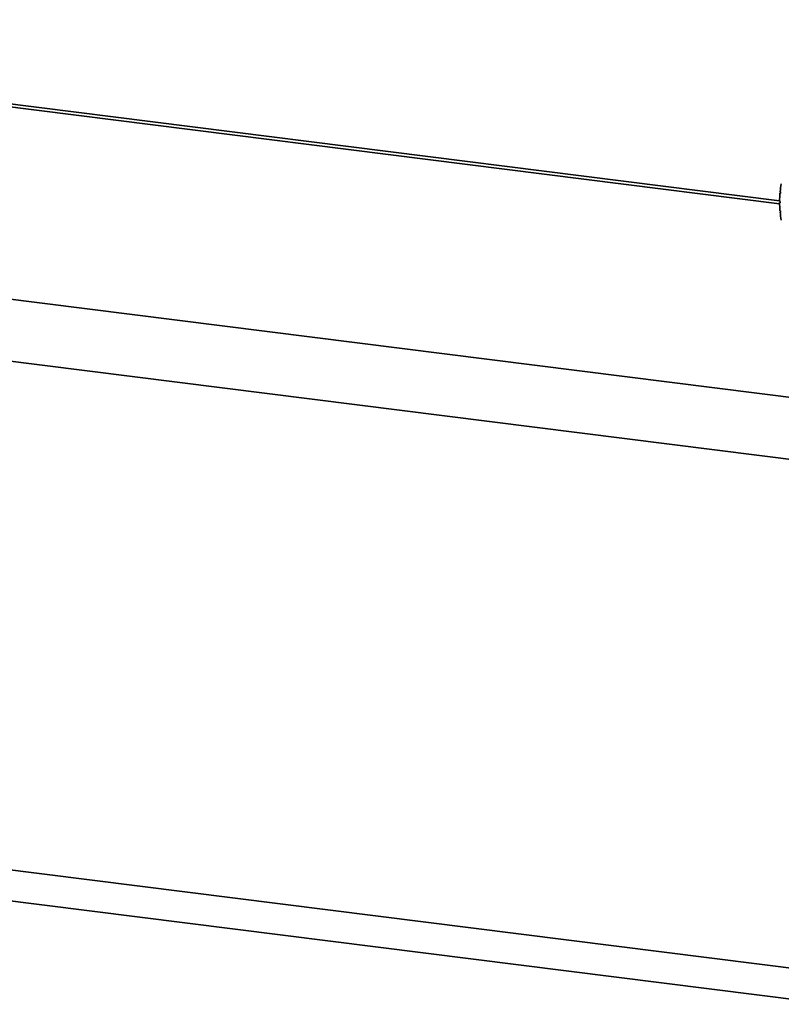
# Paper-space layout 'Blatt2' of a CAD drawing. Units: millimetres. Extents: x 0 to 5940, y 0 to 4200.
# Drawn here: x 4918 to 4966, y 1866 to 1928 of the extents above; entities that cross this region are included whole.
import ezdxf

# ---------------------------------------------------------------- set-up
doc = ezdxf.new("R2010")
doc.units = ezdxf.units.MM

psp = doc.layouts.new('Blatt2')

# ---------------------------------------------------------------- linework, layer by layer
at = {"color": 7, "linetype": 'Continuous', "lineweight": 35, "ltscale": 10}
for p, q in [((4965.833, 1916.496), (4875.275, 1927.905)), ((4965.833, 1916.301), (4875.275, 1927.71)), ((4965.857, 1916.976), (4965.891, 1917.006)), ((4965.886, 1916.95), (4965.857, 1916.976)), ((4965.866, 1917.068), (4965.895, 1917.042)), ((4965.895, 1917.042), (4965.886, 1916.95)), ((4965.832, 1916.472), (4965.861, 1916.451)), ((4965.861, 1916.357), (4965.832, 1916.378)), ((4969.018, 1903.784), (4875.275, 1915.594)), ((4965.857, 1915.868), (4965.886, 1915.852)), ((4965.866, 1915.773), (4965.891, 1915.795)), ((4965.895, 1915.757), (4965.866, 1915.773)), ((4965.886, 1915.852), (4965.895, 1915.757)), ((4969.018, 1899.886), (4875.275, 1911.697)), ((4968.895, 1867.846), (4875.275, 1879.641)), ((4875.275, 1877.687), (4969.171, 1865.857))]:
    psp.add_line(p, q, dxfattribs=at)
at = {"color": 7, "linetype": 'Continuous', "lineweight": 35, "ltscale": 100}
for centre, radius, start, end in [((4971.677, 1916.449), 5.844, 169.03013, 173.91361), ((4971.896, 1916.427), 6.064, 174.80996, 179.57466), ((4972.122, 1916.427), 6.29, 180.44876, 185.09818), ((4972.347, 1916.449), 6.516, 185.95114, 190.49277)]:
    psp.add_arc(centre, radius, start, end, dxfattribs=at)
at = {"color": 7, "linetype": 'Continuous', "lineweight": 35, "ltscale": 10}
psp.add_open_spline([(4965.861, 1916.451), (4965.861, 1916.435), (4965.861, 1916.404), (4965.861, 1916.372), (4965.861, 1916.357)], degree=3, dxfattribs=at)

doc.saveas('drawing.dxf')
